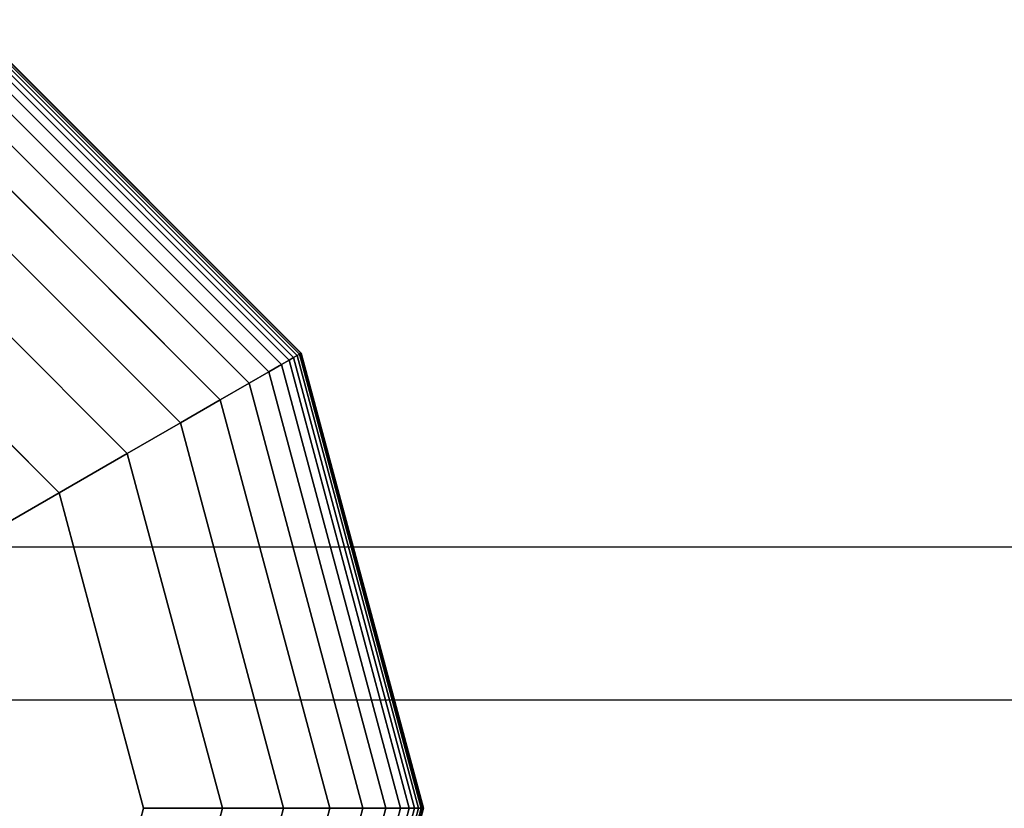
# Model space of a CAD drawing. Extents: x -2882 to 7610, y -5607 to 8500.
# Drawn here: x 4554 to 4658, y 1500 to 1584 of the extents above; entities that cross this region are included whole.
import ezdxf

# ---------------------------------------------------------------- set-up
doc = ezdxf.new("R2010")
doc.units = 0
doc.header["$LTSCALE"] = 350
doc.header["$MEASUREMENT"] = 0
doc.layers.add('COPENHAGEN.02', color=7, linetype='CONTINUOUS')

msp = doc.modelspace()

# ---------------------------------------------------------------- linework, layer by layer
at = {"layer": 'COPENHAGEN.02'}
for p, q in [((4548.08, 1583.28), (4583.28, 1548.08)), ((4583.28, 1548.08), (4548.08, 1583.28)), ((4548.08, 1583.28), (4583.28, 1548.08)), ((4583.28, 1548.08), (4548.08, 1583.28)), ((4548.08, 1583.28), (4583.28, 1548.08)), ((4583.28, 1548.08), (4548.08, 1583.28)), ((4548.08, 1583.28), (4583.28, 1548.08)), ((4583.28, 1548.08), (4548.08, 1583.28)), ((4548.08, 1583.28), (4583.28, 1548.08)), ((4583.28, 1548.08), (4548.08, 1583.28)), ((4548.08, 1583.28), (4583.28, 1548.08)), ((4583.28, 1548.08), (4548.08, 1583.28)), ((4548.08, 1583.28), (4583.28, 1548.08)), ((4583.28, 1548.08), (4548.08, 1583.28)), ((4548.08, 1583.28), (4583.28, 1548.08)), ((4583.28, 1548.08), (4548.08, 1583.28)), ((4548.23, 1583.53), (4583.53, 1548.23)), ((4583.53, 1548.23), (4548.23, 1583.53)), ((4548.23, 1583.53), (4583.53, 1548.23)), ((4583.53, 1548.23), (4548.23, 1583.53)), ((4548.23, 1583.53), (4583.53, 1548.23)), ((4583.53, 1548.23), (4548.23, 1583.53)), ((4548.23, 1583.53), (4583.53, 1548.23)), ((4583.53, 1548.23), (4548.23, 1583.53)), ((4548.23, 1583.53), (4583.53, 1548.23)), ((4583.53, 1548.23), (4548.23, 1583.53)), ((4548.23, 1583.53), (4583.53, 1548.23)), ((4583.53, 1548.23), (4548.23, 1583.53)), ((4548.23, 1583.53), (4583.53, 1548.23)), ((4583.53, 1548.23), (4548.23, 1583.53)), ((4548.23, 1583.53), (4583.53, 1548.23)), ((4583.53, 1548.23), (4548.23, 1583.53)), ((4548.31, 1583.68), (4583.68, 1548.31)), ((4583.68, 1548.31), (4548.31, 1583.68)), ((4548.31, 1583.68), (4583.68, 1548.31)), ((4583.68, 1548.31), (4548.31, 1583.68)), ((4548.31, 1583.68), (4583.68, 1548.31)), ((4583.68, 1548.31), (4548.31, 1583.68)), ((4548.31, 1583.68), (4583.68, 1548.31)), ((4583.68, 1548.31), (4548.31, 1583.68)), ((4548.31, 1583.68), (4583.68, 1548.31)), ((4583.68, 1548.31), (4548.31, 1583.68)), ((4548.31, 1583.68), (4583.68, 1548.31)), ((4583.68, 1548.31), (4548.31, 1583.68)), ((4548.31, 1583.68), (4583.68, 1548.31)), ((4583.68, 1548.31), (4548.31, 1583.68)), ((4548.31, 1583.68), (4583.68, 1548.31)), ((4583.68, 1548.31), (4548.31, 1583.68)), ((4548.34, 1583.73), (4583.73, 1548.34)), ((4583.73, 1548.34), (4548.34, 1583.73)), ((4548.34, 1583.73), (4583.73, 1548.34)), ((4583.73, 1548.34), (4548.34, 1583.73)), ((4548.34, 1583.73), (4583.73, 1548.34)), ((4583.73, 1548.34), (4548.34, 1583.73)), ((4548.34, 1583.73), (4583.73, 1548.34)), ((4583.73, 1548.34), (4548.34, 1583.73)), ((4547.59, 1582.43), (4582.43, 1547.59)), ((4582.43, 1547.59), (4547.59, 1582.43)), ((4547.59, 1582.43), (4582.43, 1547.59)), ((4582.43, 1547.59), (4547.59, 1582.43)), ((4547.59, 1582.43), (4582.43, 1547.59)), ((4582.43, 1547.59), (4547.59, 1582.43)), ((4547.59, 1582.43), (4582.43, 1547.59)), ((4582.43, 1547.59), (4547.59, 1582.43)), ((4547.59, 1582.43), (4582.43, 1547.59)), ((4582.43, 1547.59), (4547.59, 1582.43)), ((4547.59, 1582.43), (4582.43, 1547.59)), ((4582.43, 1547.59), (4547.59, 1582.43)), ((4547.59, 1582.43), (4582.43, 1547.59)), ((4582.43, 1547.59), (4547.59, 1582.43)), ((4547.59, 1582.43), (4582.43, 1547.59)), ((4582.43, 1547.59), (4547.59, 1582.43)), ((4547.87, 1582.92), (4582.92, 1547.88)), ((4582.92, 1547.88), (4547.87, 1582.92)), ((4547.87, 1582.92), (4582.92, 1547.88)), ((4582.92, 1547.88), (4547.87, 1582.92)), ((4547.87, 1582.92), (4582.92, 1547.88)), ((4582.92, 1547.88), (4547.87, 1582.92)), ((4547.87, 1582.92), (4582.92, 1547.88)), ((4582.92, 1547.88), (4547.87, 1582.92)), ((4547.87, 1582.92), (4582.92, 1547.88)), ((4582.92, 1547.88), (4547.87, 1582.92)), ((4547.87, 1582.92), (4582.92, 1547.88)), ((4582.92, 1547.88), (4547.87, 1582.92)), ((4547.87, 1582.92), (4582.92, 1547.88)), ((4582.92, 1547.88), (4547.87, 1582.92)), ((4547.87, 1582.92), (4582.92, 1547.88)), ((4582.92, 1547.88), (4547.87, 1582.92)), ((4547.12, 1581.62), (4581.62, 1547.12)), ((4581.62, 1547.12), (4547.12, 1581.62)), ((4547.12, 1581.62), (4581.62, 1547.12)), ((4581.62, 1547.12), (4547.12, 1581.62)), ((4547.12, 1581.62), (4581.62, 1547.12)), ((4581.62, 1547.12), (4547.12, 1581.62)), ((4547.12, 1581.62), (4581.62, 1547.12)), ((4581.62, 1547.12), (4547.12, 1581.62)), ((4547.12, 1581.62), (4581.62, 1547.12)), ((4581.62, 1547.12), (4547.12, 1581.62)), ((4547.12, 1581.62), (4581.62, 1547.12)), ((4581.62, 1547.12), (4547.12, 1581.62)), ((4547.12, 1581.62), (4581.62, 1547.12)), ((4581.62, 1547.12), (4547.12, 1581.62)), ((4547.12, 1581.62), (4581.62, 1547.12)), ((4581.62, 1547.12), (4547.12, 1581.62)), ((4546.35, 1580.28), (4580.28, 1546.35)), ((4580.28, 1546.35), (4546.35, 1580.28)), ((4546.35, 1580.28), (4580.28, 1546.35)), ((4580.28, 1546.35), (4546.35, 1580.28)), ((4546.35, 1580.28), (4580.28, 1546.35)), ((4580.28, 1546.35), (4546.35, 1580.28)), ((4546.35, 1580.28), (4580.28, 1546.35)), ((4580.28, 1546.35), (4546.35, 1580.28)), ((4546.35, 1580.28), (4580.28, 1546.35)), ((4580.28, 1546.35), (4546.35, 1580.28)), ((4546.35, 1580.28), (4580.28, 1546.35)), ((4580.28, 1546.35), (4546.35, 1580.28)), ((4546.35, 1580.28), (4580.28, 1546.35)), ((4580.28, 1546.35), (4546.35, 1580.28)), ((4546.35, 1580.28), (4580.28, 1546.35)), ((4580.28, 1546.35), (4546.35, 1580.28)), ((4545.14, 1578.19), (4578.19, 1545.14)), ((4578.19, 1545.14), (4545.14, 1578.19)), ((4545.14, 1578.19), (4578.19, 1545.14)), ((4578.19, 1545.14), (4545.14, 1578.19)), ((4545.14, 1578.19), (4578.19, 1545.14)), ((4578.19, 1545.14), (4545.14, 1578.19)), ((4545.14, 1578.19), (4578.19, 1545.14)), ((4578.19, 1545.14), (4545.14, 1578.19)), ((4545.14, 1578.19), (4578.19, 1545.14)), ((4578.19, 1545.14), (4545.14, 1578.19)), ((4545.14, 1578.19), (4578.19, 1545.14)), ((4578.19, 1545.14), (4545.14, 1578.19)), ((4545.14, 1578.19), (4578.19, 1545.14)), ((4578.19, 1545.14), (4545.14, 1578.19)), ((4545.14, 1578.19), (4578.19, 1545.14)), ((4578.19, 1545.14), (4545.14, 1578.19)), ((4543.38, 1575.13), (4575.13, 1543.38)), ((4575.13, 1543.38), (4543.38, 1575.13)), ((4543.38, 1575.13), (4575.13, 1543.38)), ((4575.13, 1543.38), (4543.38, 1575.13)), ((4543.38, 1575.13), (4575.13, 1543.38)), ((4575.13, 1543.38), (4543.38, 1575.13)), ((4543.38, 1575.13), (4575.13, 1543.38)), ((4575.13, 1543.38), (4543.38, 1575.13)), ((4543.38, 1575.13), (4575.13, 1543.38)), ((4575.13, 1543.38), (4543.38, 1575.13)), ((4543.38, 1575.13), (4575.13, 1543.38)), ((4575.13, 1543.38), (4543.38, 1575.13)), ((4543.38, 1575.13), (4575.13, 1543.38)), ((4575.13, 1543.38), (4543.38, 1575.13)), ((4543.38, 1575.13), (4575.13, 1543.38)), ((4575.13, 1543.38), (4543.38, 1575.13)), ((4540.93, 1570.9), (4570.9, 1540.93)), ((4570.9, 1540.93), (4540.93, 1570.9)), ((4540.93, 1570.9), (4570.9, 1540.93)), ((4570.9, 1540.93), (4540.93, 1570.9)), ((4540.93, 1570.9), (4570.9, 1540.93)), ((4570.9, 1540.93), (4540.93, 1570.9)), ((4540.93, 1570.9), (4570.9, 1540.93)), ((4570.9, 1540.93), (4540.93, 1570.9)), ((4540.93, 1570.9), (4570.9, 1540.93)), ((4570.9, 1540.93), (4540.93, 1570.9)), ((4540.93, 1570.9), (4570.9, 1540.93)), ((4570.9, 1540.93), (4540.93, 1570.9)), ((4540.93, 1570.9), (4570.9, 1540.93)), ((4570.9, 1540.93), (4540.93, 1570.9)), ((4540.93, 1570.9), (4570.9, 1540.93)), ((4570.9, 1540.93), (4540.93, 1570.9)), ((4537.68, 1565.27), (4565.27, 1537.68)), ((4565.27, 1537.68), (4537.68, 1565.27)), ((4537.68, 1565.27), (4565.27, 1537.68)), ((4565.27, 1537.68), (4537.68, 1565.27)), ((4537.68, 1565.27), (4565.27, 1537.68)), ((4565.27, 1537.68), (4537.68, 1565.27)), ((4537.68, 1565.27), (4565.27, 1537.68)), ((4565.27, 1537.68), (4537.68, 1565.27)), ((4537.68, 1565.27), (4565.27, 1537.68)), ((4565.27, 1537.68), (4537.68, 1565.27)), ((4537.68, 1565.27), (4565.27, 1537.68)), ((4565.27, 1537.68), (4537.68, 1565.27)), ((4537.68, 1565.27), (4565.27, 1537.68)), ((4565.27, 1537.68), (4537.68, 1565.27)), ((4537.68, 1565.27), (4565.27, 1537.68)), ((4565.27, 1537.68), (4537.68, 1565.27)), ((4558.02, 1533.5), (4533.5, 1558.02)), ((4533.5, 1558.02), (4558.02, 1533.5)), ((4558.02, 1533.5), (4533.5, 1558.02)), ((4533.5, 1558.02), (4558.02, 1533.5)), ((4558.02, 1533.5), (4533.5, 1558.02)), ((4533.5, 1558.02), (4558.02, 1533.5)), ((4558.02, 1533.5), (4533.5, 1558.02)), ((4558.02, 1533.5), (4533.5, 1558.02)), ((4533.5, 1558.02), (4558.02, 1533.5)), ((4558.02, 1533.5), (4533.5, 1558.02)), ((4533.5, 1558.02), (4558.02, 1533.5)), ((4582.92, 1547.88), (4582.43, 1547.59)), ((4582.43, 1547.59), (4582.92, 1547.88)), ((4582.43, 1547.59), (4582.92, 1547.88)), ((4582.92, 1547.88), (4582.43, 1547.59)), ((4582.92, 1547.88), (4582.43, 1547.59)), ((4582.43, 1547.59), (4582.92, 1547.88)), ((4582.43, 1547.59), (4582.92, 1547.88)), ((4582.92, 1547.88), (4582.43, 1547.59)), ((4582.92, 1547.88), (4582.43, 1547.59)), ((4582.43, 1547.59), (4582.92, 1547.88)), ((4582.43, 1547.59), (4582.92, 1547.88)), ((4582.92, 1547.88), (4582.43, 1547.59)), ((4582.92, 1547.88), (4582.43, 1547.59)), ((4582.43, 1547.59), (4582.92, 1547.88)), ((4582.43, 1547.59), (4582.92, 1547.88)), ((4582.92, 1547.88), (4582.43, 1547.59)), ((4583.28, 1548.08), (4582.92, 1547.88)), ((4582.92, 1547.88), (4583.28, 1548.08)), ((4582.92, 1547.88), (4583.28, 1548.08)), ((4583.28, 1548.08), (4582.92, 1547.88)), ((4583.28, 1548.08), (4582.92, 1547.88)), ((4582.92, 1547.88), (4583.28, 1548.08)), ((4582.92, 1547.88), (4583.28, 1548.08)), ((4583.28, 1548.08), (4582.92, 1547.88)), ((4583.28, 1548.08), (4582.92, 1547.88)), ((4582.92, 1547.88), (4583.28, 1548.08)), ((4582.92, 1547.88), (4583.28, 1548.08)), ((4583.28, 1548.08), (4582.92, 1547.88)), ((4583.28, 1548.08), (4582.92, 1547.88)), ((4582.92, 1547.88), (4583.28, 1548.08)), ((4582.92, 1547.88), (4583.28, 1548.08)), ((4583.28, 1548.08), (4582.92, 1547.88)), ((4582.92, 1547.88), (4595.75, 1500)), ((4595.75, 1500), (4582.92, 1547.88)), ((4582.92, 1547.88), (4595.75, 1500)), ((4595.75, 1500), (4582.92, 1547.88)), ((4582.92, 1547.88), (4595.75, 1500)), ((4595.75, 1500), (4582.92, 1547.88)), ((4582.92, 1547.88), (4595.75, 1500)), ((4595.75, 1500), (4582.92, 1547.88)), ((4582.92, 1547.88), (4595.75, 1500)), ((4595.75, 1500), (4582.92, 1547.88)), ((4582.92, 1547.88), (4595.75, 1500)), ((4595.75, 1500), (4582.92, 1547.88)), ((4582.92, 1547.88), (4595.75, 1500)), ((4595.75, 1500), (4582.92, 1547.88)), ((4582.92, 1547.88), (4595.75, 1500)), ((4595.75, 1500), (4582.92, 1547.88)), ((4583.53, 1548.23), (4583.28, 1548.08)), ((4583.28, 1548.08), (4583.53, 1548.23)), ((4583.28, 1548.08), (4583.53, 1548.23)), ((4583.53, 1548.23), (4583.28, 1548.08)), ((4583.53, 1548.23), (4583.28, 1548.08)), ((4583.28, 1548.08), (4583.53, 1548.23)), ((4583.28, 1548.08), (4583.53, 1548.23)), ((4583.53, 1548.23), (4583.28, 1548.08)), ((4583.53, 1548.23), (4583.28, 1548.08)), ((4583.28, 1548.08), (4583.53, 1548.23)), ((4583.28, 1548.08), (4583.53, 1548.23)), ((4583.53, 1548.23), (4583.28, 1548.08)), ((4583.53, 1548.23), (4583.28, 1548.08)), ((4583.28, 1548.08), (4583.53, 1548.23)), ((4583.28, 1548.08), (4583.53, 1548.23)), ((4583.53, 1548.23), (4583.28, 1548.08)), ((4583.28, 1548.08), (4596.16, 1500)), ((4596.16, 1500), (4583.28, 1548.08)), ((4583.28, 1548.08), (4596.16, 1500)), ((4596.16, 1500), (4583.28, 1548.08)), ((4583.28, 1548.08), (4596.16, 1500)), ((4596.16, 1500), (4583.28, 1548.08)), ((4583.28, 1548.08), (4596.16, 1500)), ((4596.16, 1500), (4583.28, 1548.08)), ((4583.28, 1548.08), (4596.16, 1500)), ((4596.16, 1500), (4583.28, 1548.08)), ((4583.28, 1548.08), (4596.16, 1500)), ((4596.16, 1500), (4583.28, 1548.08)), ((4583.28, 1548.08), (4596.16, 1500)), ((4596.16, 1500), (4583.28, 1548.08)), ((4583.28, 1548.08), (4596.16, 1500)), ((4596.16, 1500), (4583.28, 1548.08)), ((4583.68, 1548.31), (4583.53, 1548.23)), ((4583.53, 1548.23), (4583.68, 1548.31)), ((4583.53, 1548.23), (4583.68, 1548.31)), ((4583.68, 1548.31), (4583.53, 1548.23)), ((4583.68, 1548.31), (4583.53, 1548.23)), ((4583.53, 1548.23), (4583.68, 1548.31)), ((4583.53, 1548.23), (4583.68, 1548.31)), ((4583.68, 1548.31), (4583.53, 1548.23)), ((4583.68, 1548.31), (4583.53, 1548.23)), ((4583.53, 1548.23), (4583.68, 1548.31)), ((4583.53, 1548.23), (4583.68, 1548.31)), ((4583.68, 1548.31), (4583.53, 1548.23)), ((4583.68, 1548.31), (4583.53, 1548.23)), ((4583.53, 1548.23), (4583.68, 1548.31)), ((4583.53, 1548.23), (4583.68, 1548.31)), ((4583.68, 1548.31), (4583.53, 1548.23)), ((4583.53, 1548.23), (4596.45, 1500)), ((4596.45, 1500), (4583.53, 1548.23)), ((4583.53, 1548.23), (4596.45, 1500)), ((4596.45, 1500), (4583.53, 1548.23)), ((4583.53, 1548.23), (4596.45, 1500)), ((4596.45, 1500), (4583.53, 1548.23)), ((4583.53, 1548.23), (4596.45, 1500)), ((4596.45, 1500), (4583.53, 1548.23)), ((4583.53, 1548.23), (4596.45, 1500)), ((4596.45, 1500), (4583.53, 1548.23)), ((4583.53, 1548.23), (4596.45, 1500)), ((4596.45, 1500), (4583.53, 1548.23)), ((4583.53, 1548.23), (4596.45, 1500)), ((4596.45, 1500), (4583.53, 1548.23)), ((4583.53, 1548.23), (4596.45, 1500)), ((4596.45, 1500), (4583.53, 1548.23)), ((4583.73, 1548.34), (4583.68, 1548.31)), ((4583.68, 1548.31), (4583.73, 1548.34)), ((4583.68, 1548.31), (4583.73, 1548.34)), ((4583.73, 1548.34), (4583.68, 1548.31)), ((4583.73, 1548.34), (4583.68, 1548.31)), ((4583.68, 1548.31), (4583.73, 1548.34)), ((4583.68, 1548.31), (4583.73, 1548.34)), ((4583.73, 1548.34), (4583.68, 1548.31)), ((4583.73, 1548.34), (4583.68, 1548.31)), ((4583.68, 1548.31), (4583.73, 1548.34)), ((4583.68, 1548.31), (4583.73, 1548.34)), ((4583.73, 1548.34), (4583.68, 1548.31)), ((4583.73, 1548.34), (4583.68, 1548.31)), ((4583.68, 1548.31), (4583.73, 1548.34)), ((4583.68, 1548.31), (4583.73, 1548.34)), ((4583.73, 1548.34), (4583.68, 1548.31)), ((4583.68, 1548.31), (4596.63, 1500)), ((4596.63, 1500), (4583.68, 1548.31)), ((4583.68, 1548.31), (4596.63, 1500)), ((4596.63, 1500), (4583.68, 1548.31)), ((4583.68, 1548.31), (4596.63, 1500)), ((4596.63, 1500), (4583.68, 1548.31)), ((4583.68, 1548.31), (4596.63, 1500)), ((4596.63, 1500), (4583.68, 1548.31)), ((4583.68, 1548.31), (4596.63, 1500)), ((4596.63, 1500), (4583.68, 1548.31)), ((4583.68, 1548.31), (4596.63, 1500)), ((4596.63, 1500), (4583.68, 1548.31)), ((4583.68, 1548.31), (4596.63, 1500)), ((4596.63, 1500), (4583.68, 1548.31)), ((4583.68, 1548.31), (4596.63, 1500)), ((4596.63, 1500), (4583.68, 1548.31)), ((4583.73, 1548.34), (4596.69, 1500)), ((4596.69, 1500), (4583.73, 1548.34)), ((4583.73, 1548.34), (4596.69, 1500)), ((4596.69, 1500), (4583.73, 1548.34)), ((4583.73, 1548.34), (4596.69, 1500)), ((4596.69, 1500), (4583.73, 1548.34)), ((4583.73, 1548.34), (4596.69, 1500)), ((4596.69, 1500), (4583.73, 1548.34)), ((4581.62, 1547.12), (4580.28, 1546.35)), ((4580.28, 1546.35), (4581.62, 1547.12)), ((4580.28, 1546.35), (4581.62, 1547.12)), ((4581.62, 1547.12), (4580.28, 1546.35)), ((4581.62, 1547.12), (4580.28, 1546.35)), ((4580.28, 1546.35), (4581.62, 1547.12)), ((4580.28, 1546.35), (4581.62, 1547.12)), ((4581.62, 1547.12), (4580.28, 1546.35)), ((4581.62, 1547.12), (4580.28, 1546.35)), ((4580.28, 1546.35), (4581.62, 1547.12)), ((4580.28, 1546.35), (4581.62, 1547.12)), ((4581.62, 1547.12), (4580.28, 1546.35)), ((4581.62, 1547.12), (4580.28, 1546.35)), ((4580.28, 1546.35), (4581.62, 1547.12)), ((4580.28, 1546.35), (4581.62, 1547.12)), ((4581.62, 1547.12), (4580.28, 1546.35)), ((4582.43, 1547.59), (4581.62, 1547.12)), ((4581.62, 1547.12), (4582.43, 1547.59)), ((4581.62, 1547.12), (4582.43, 1547.59)), ((4582.43, 1547.59), (4581.62, 1547.12)), ((4582.43, 1547.59), (4581.62, 1547.12)), ((4581.62, 1547.12), (4582.43, 1547.59)), ((4581.62, 1547.12), (4582.43, 1547.59)), ((4582.43, 1547.59), (4581.62, 1547.12)), ((4582.43, 1547.59), (4581.62, 1547.12)), ((4581.62, 1547.12), (4582.43, 1547.59)), ((4581.62, 1547.12), (4582.43, 1547.59)), ((4582.43, 1547.59), (4581.62, 1547.12)), ((4582.43, 1547.59), (4581.62, 1547.12)), ((4581.62, 1547.12), (4582.43, 1547.59)), ((4581.62, 1547.12), (4582.43, 1547.59)), ((4582.43, 1547.59), (4581.62, 1547.12)), ((4581.62, 1547.12), (4594.25, 1500)), ((4594.25, 1500), (4581.62, 1547.12)), ((4581.62, 1547.12), (4594.25, 1500)), ((4594.25, 1500), (4581.62, 1547.12)), ((4581.62, 1547.12), (4594.25, 1500)), ((4594.25, 1500), (4581.62, 1547.12)), ((4581.62, 1547.12), (4594.25, 1500)), ((4594.25, 1500), (4581.62, 1547.12)), ((4581.62, 1547.12), (4594.25, 1500)), ((4594.25, 1500), (4581.62, 1547.12)), ((4581.62, 1547.12), (4594.25, 1500)), ((4594.25, 1500), (4581.62, 1547.12)), ((4581.62, 1547.12), (4594.25, 1500)), ((4594.25, 1500), (4581.62, 1547.12)), ((4581.62, 1547.12), (4594.25, 1500)), ((4594.25, 1500), (4581.62, 1547.12)), ((4582.43, 1547.59), (4595.18, 1500)), ((4595.18, 1500), (4582.43, 1547.59)), ((4582.43, 1547.59), (4595.18, 1500)), ((4595.18, 1500), (4582.43, 1547.59)), ((4582.43, 1547.59), (4595.18, 1500)), ((4595.18, 1500), (4582.43, 1547.59)), ((4582.43, 1547.59), (4595.18, 1500)), ((4595.18, 1500), (4582.43, 1547.59)), ((4582.43, 1547.59), (4595.18, 1500)), ((4595.18, 1500), (4582.43, 1547.59)), ((4582.43, 1547.59), (4595.18, 1500)), ((4595.18, 1500), (4582.43, 1547.59)), ((4582.43, 1547.59), (4595.18, 1500)), ((4595.18, 1500), (4582.43, 1547.59)), ((4582.43, 1547.59), (4595.18, 1500)), ((4595.18, 1500), (4582.43, 1547.59)), ((4580.28, 1546.35), (4578.19, 1545.14)), ((4578.19, 1545.14), (4580.28, 1546.35)), ((4578.19, 1545.14), (4580.28, 1546.35)), ((4580.28, 1546.35), (4578.19, 1545.14)), ((4580.28, 1546.35), (4578.19, 1545.14)), ((4578.19, 1545.14), (4580.28, 1546.35)), ((4578.19, 1545.14), (4580.28, 1546.35)), ((4580.28, 1546.35), (4578.19, 1545.14)), ((4580.28, 1546.35), (4578.19, 1545.14)), ((4578.19, 1545.14), (4580.28, 1546.35)), ((4578.19, 1545.14), (4580.28, 1546.35)), ((4580.28, 1546.35), (4578.19, 1545.14)), ((4580.28, 1546.35), (4578.19, 1545.14)), ((4578.19, 1545.14), (4580.28, 1546.35)), ((4578.19, 1545.14), (4580.28, 1546.35)), ((4580.28, 1546.35), (4578.19, 1545.14)), ((4580.28, 1546.35), (4592.7, 1500)), ((4592.7, 1500), (4580.28, 1546.35)), ((4580.28, 1546.35), (4592.7, 1500)), ((4592.7, 1500), (4580.28, 1546.35)), ((4580.28, 1546.35), (4592.7, 1500)), ((4592.7, 1500), (4580.28, 1546.35)), ((4580.28, 1546.35), (4592.7, 1500)), ((4592.7, 1500), (4580.28, 1546.35)), ((4580.28, 1546.35), (4592.7, 1500)), ((4592.7, 1500), (4580.28, 1546.35)), ((4580.28, 1546.35), (4592.7, 1500)), ((4592.7, 1500), (4580.28, 1546.35)), ((4580.28, 1546.35), (4592.7, 1500)), ((4592.7, 1500), (4580.28, 1546.35)), ((4580.28, 1546.35), (4592.7, 1500)), ((4592.7, 1500), (4580.28, 1546.35)), ((4578.19, 1545.14), (4575.13, 1543.38)), ((4575.13, 1543.38), (4578.19, 1545.14)), ((4575.13, 1543.38), (4578.19, 1545.14)), ((4578.19, 1545.14), (4575.13, 1543.38)), ((4578.19, 1545.14), (4575.13, 1543.38)), ((4575.13, 1543.38), (4578.19, 1545.14)), ((4575.13, 1543.38), (4578.19, 1545.14)), ((4578.19, 1545.14), (4575.13, 1543.38)), ((4578.19, 1545.14), (4575.13, 1543.38)), ((4575.13, 1543.38), (4578.19, 1545.14)), ((4575.13, 1543.38), (4578.19, 1545.14)), ((4578.19, 1545.14), (4575.13, 1543.38)), ((4578.19, 1545.14), (4575.13, 1543.38)), ((4575.13, 1543.38), (4578.19, 1545.14)), ((4575.13, 1543.38), (4578.19, 1545.14)), ((4578.19, 1545.14), (4575.13, 1543.38)), ((4578.19, 1545.14), (4590.28, 1500)), ((4590.28, 1500), (4578.19, 1545.14)), ((4578.19, 1545.14), (4590.28, 1500)), ((4590.28, 1500), (4578.19, 1545.14)), ((4578.19, 1545.14), (4590.28, 1500)), ((4590.28, 1500), (4578.19, 1545.14)), ((4578.19, 1545.14), (4590.28, 1500)), ((4590.28, 1500), (4578.19, 1545.14)), ((4578.19, 1545.14), (4590.28, 1500)), ((4590.28, 1500), (4578.19, 1545.14)), ((4578.19, 1545.14), (4590.28, 1500)), ((4590.28, 1500), (4578.19, 1545.14)), ((4578.19, 1545.14), (4590.28, 1500)), ((4590.28, 1500), (4578.19, 1545.14)), ((4578.19, 1545.14), (4590.28, 1500)), ((4590.28, 1500), (4578.19, 1545.14)), ((4575.13, 1543.38), (4570.9, 1540.93)), ((4570.9, 1540.93), (4575.13, 1543.38)), ((4570.9, 1540.93), (4575.13, 1543.38)), ((4575.13, 1543.38), (4570.9, 1540.93)), ((4575.13, 1543.38), (4570.9, 1540.93)), ((4570.9, 1540.93), (4575.13, 1543.38)), ((4570.9, 1540.93), (4575.13, 1543.38)), ((4575.13, 1543.38), (4570.9, 1540.93)), ((4575.13, 1543.38), (4570.9, 1540.93)), ((4570.9, 1540.93), (4575.13, 1543.38)), ((4570.9, 1540.93), (4575.13, 1543.38)), ((4575.13, 1543.38), (4570.9, 1540.93)), ((4575.13, 1543.38), (4570.9, 1540.93)), ((4570.9, 1540.93), (4575.13, 1543.38)), ((4570.9, 1540.93), (4575.13, 1543.38)), ((4575.13, 1543.38), (4570.9, 1540.93)), ((4575.13, 1543.38), (4586.75, 1500)), ((4586.75, 1500), (4575.13, 1543.38)), ((4575.13, 1543.38), (4586.75, 1500)), ((4586.75, 1500), (4575.13, 1543.38)), ((4575.13, 1543.38), (4586.75, 1500)), ((4586.75, 1500), (4575.13, 1543.38)), ((4575.13, 1543.38), (4586.75, 1500)), ((4586.75, 1500), (4575.13, 1543.38)), ((4575.13, 1543.38), (4586.75, 1500)), ((4586.75, 1500), (4575.13, 1543.38)), ((4575.13, 1543.38), (4586.75, 1500)), ((4586.75, 1500), (4575.13, 1543.38)), ((4575.13, 1543.38), (4586.75, 1500)), ((4586.75, 1500), (4575.13, 1543.38)), ((4575.13, 1543.38), (4586.75, 1500)), ((4586.75, 1500), (4575.13, 1543.38)), ((4570.9, 1540.93), (4565.27, 1537.68)), ((4565.27, 1537.68), (4570.9, 1540.93)), ((4565.27, 1537.68), (4570.9, 1540.93)), ((4570.9, 1540.93), (4565.27, 1537.68)), ((4570.9, 1540.93), (4565.27, 1537.68)), ((4565.27, 1537.68), (4570.9, 1540.93)), ((4565.27, 1537.68), (4570.9, 1540.93)), ((4570.9, 1540.93), (4565.27, 1537.68)), ((4570.9, 1540.93), (4565.27, 1537.68)), ((4565.27, 1537.68), (4570.9, 1540.93)), ((4565.27, 1537.68), (4570.9, 1540.93)), ((4570.9, 1540.93), (4565.27, 1537.68)), ((4570.9, 1540.93), (4565.27, 1537.68)), ((4565.27, 1537.68), (4570.9, 1540.93)), ((4565.27, 1537.68), (4570.9, 1540.93)), ((4570.9, 1540.93), (4565.27, 1537.68)), ((4570.9, 1540.93), (4581.86, 1500)), ((4581.86, 1500), (4570.9, 1540.93)), ((4570.9, 1540.93), (4581.86, 1500)), ((4581.86, 1500), (4570.9, 1540.93)), ((4570.9, 1540.93), (4581.86, 1500)), ((4581.86, 1500), (4570.9, 1540.93)), ((4570.9, 1540.93), (4581.86, 1500)), ((4581.86, 1500), (4570.9, 1540.93)), ((4570.9, 1540.93), (4581.86, 1500)), ((4581.86, 1500), (4570.9, 1540.93)), ((4570.9, 1540.93), (4581.86, 1500)), ((4581.86, 1500), (4570.9, 1540.93)), ((4570.9, 1540.93), (4581.86, 1500)), ((4581.86, 1500), (4570.9, 1540.93)), ((4570.9, 1540.93), (4581.86, 1500)), ((4581.86, 1500), (4570.9, 1540.93)), ((4565.27, 1537.68), (4558.02, 1533.5)), ((4558.02, 1533.5), (4565.27, 1537.68)), ((4558.02, 1533.5), (4565.27, 1537.68)), ((4565.27, 1537.68), (4558.02, 1533.5)), ((4565.27, 1537.68), (4558.02, 1533.5)), ((4558.02, 1533.5), (4565.27, 1537.68)), ((4558.02, 1533.5), (4565.27, 1537.68)), ((4565.27, 1537.68), (4558.02, 1533.5)), ((4565.27, 1537.68), (4558.02, 1533.5)), ((4558.02, 1533.5), (4565.27, 1537.68)), ((4558.02, 1533.5), (4565.27, 1537.68)), ((4565.27, 1537.68), (4558.02, 1533.5)), ((4565.27, 1537.68), (4558.02, 1533.5)), ((4558.02, 1533.5), (4565.27, 1537.68)), ((4558.02, 1533.5), (4565.27, 1537.68)), ((4565.27, 1537.68), (4558.02, 1533.5)), ((4565.27, 1537.68), (4575.36, 1500)), ((4575.36, 1500), (4565.27, 1537.68)), ((4565.27, 1537.68), (4575.36, 1500)), ((4575.36, 1500), (4565.27, 1537.68)), ((4565.27, 1537.68), (4575.36, 1500)), ((4575.36, 1500), (4565.27, 1537.68)), ((4565.27, 1537.68), (4575.36, 1500)), ((4575.36, 1500), (4565.27, 1537.68)), ((4565.27, 1537.68), (4575.36, 1500)), ((4575.36, 1500), (4565.27, 1537.68)), ((4565.27, 1537.68), (4575.36, 1500)), ((4575.36, 1500), (4565.27, 1537.68)), ((4565.27, 1537.68), (4575.36, 1500)), ((4575.36, 1500), (4565.27, 1537.68)), ((4565.27, 1537.68), (4575.36, 1500)), ((4575.36, 1500), (4565.27, 1537.68)), ((4544.41, 1525.64), (4558.02, 1533.5)), ((4558.02, 1533.5), (4544.41, 1525.64)), ((4567, 1500), (4558.02, 1533.5)), ((4558.02, 1533.5), (4567, 1500)), ((4567, 1500), (4558.02, 1533.5)), ((4558.02, 1533.5), (4567, 1500)), ((4558.02, 1533.5), (4558.02, 1533.5)), ((4567, 1500), (4558.02, 1533.5)), ((4558.02, 1533.5), (4558.02, 1533.5)), ((4558.02, 1533.5), (4567, 1500)), ((4567, 1500), (4558.02, 1533.5)), ((4567, 1500), (4558.02, 1533.5)), ((4558.02, 1533.5), (4567, 1500)), ((4567, 1500), (4558.02, 1533.5)), ((4558.02, 1533.5), (4567, 1500)), ((6000, 1527.72), (4500, 1527.72)), ((6000, 1527.72), (4500, 1527.72)), ((6000, 1527.72), (4500, 1527.72)), ((6000, 1527.72), (4500, 1527.72)), ((6000, 1511.48), (4500, 1511.48)), ((6000, 1511.48), (4500, 1511.48)), ((6000, 1511.48), (4500, 1511.48)), ((6000, 1511.48), (4500, 1511.48)), ((4558.02, 1466.5), (4567, 1500)), ((4567, 1500), (4558.02, 1466.5)), ((4575.36, 1500), (4565.27, 1462.32)), ((4565.27, 1462.32), (4575.36, 1500)), ((4575.36, 1500), (4565.27, 1462.32)), ((4565.27, 1462.32), (4575.36, 1500)), ((4567, 1500), (4575.36, 1500)), ((4575.36, 1500), (4567, 1500)), ((4575.36, 1500), (4567, 1500)), ((4567, 1500), (4575.36, 1500)), ((4581.86, 1500), (4570.9, 1459.07)), ((4570.9, 1459.07), (4581.86, 1500)), ((4581.86, 1500), (4570.9, 1459.07)), ((4570.9, 1459.07), (4581.86, 1500)), ((4586.75, 1500), (4575.13, 1456.62)), ((4575.13, 1456.62), (4586.75, 1500)), ((4586.75, 1500), (4575.13, 1456.62)), ((4575.13, 1456.62), (4586.75, 1500)), ((4575.36, 1500), (4581.86, 1500)), ((4581.86, 1500), (4575.36, 1500)), ((4581.86, 1500), (4575.36, 1500)), ((4575.36, 1500), (4581.86, 1500)), ((4590.28, 1500), (4578.19, 1454.86)), ((4578.19, 1454.86), (4590.28, 1500)), ((4590.28, 1500), (4578.19, 1454.86)), ((4578.19, 1454.86), (4590.28, 1500)), ((4592.7, 1500), (4580.28, 1453.65)), ((4580.28, 1453.65), (4592.7, 1500)), ((4592.7, 1500), (4580.28, 1453.65)), ((4580.28, 1453.65), (4592.7, 1500)), ((4594.25, 1500), (4581.62, 1452.88)), ((4581.62, 1452.88), (4594.25, 1500)), ((4594.25, 1500), (4581.62, 1452.88)), ((4581.62, 1452.88), (4594.25, 1500)), ((4581.86, 1500), (4586.75, 1500)), ((4586.75, 1500), (4581.86, 1500)), ((4586.75, 1500), (4581.86, 1500)), ((4581.86, 1500), (4586.75, 1500)), ((4595.18, 1500), (4582.43, 1452.41)), ((4582.43, 1452.41), (4595.18, 1500)), ((4595.18, 1500), (4582.43, 1452.41)), ((4582.43, 1452.41), (4595.18, 1500)), ((4595.75, 1500), (4582.92, 1452.13)), ((4582.92, 1452.13), (4595.75, 1500)), ((4595.75, 1500), (4582.92, 1452.13)), ((4582.92, 1452.13), (4595.75, 1500)), ((4596.16, 1500), (4583.28, 1451.92)), ((4583.28, 1451.92), (4596.16, 1500)), ((4596.16, 1500), (4583.28, 1451.92)), ((4583.28, 1451.92), (4596.16, 1500)), ((4596.45, 1500), (4583.53, 1451.77)), ((4583.53, 1451.77), (4596.45, 1500)), ((4596.45, 1500), (4583.53, 1451.77)), ((4583.53, 1451.77), (4596.45, 1500)), ((4596.63, 1500), (4583.68, 1451.69)), ((4583.68, 1451.69), (4596.63, 1500)), ((4596.63, 1500), (4583.68, 1451.69)), ((4583.68, 1451.69), (4596.63, 1500)), ((4596.69, 1500), (4583.73, 1451.66)), ((4583.73, 1451.66), (4596.69, 1500)), ((4586.75, 1500), (4590.28, 1500)), ((4590.28, 1500), (4586.75, 1500)), ((4590.28, 1500), (4586.75, 1500)), ((4586.75, 1500), (4590.28, 1500)), ((4590.28, 1500), (4592.7, 1500)), ((4592.7, 1500), (4590.28, 1500)), ((4592.7, 1500), (4590.28, 1500)), ((4590.28, 1500), (4592.7, 1500)), ((4592.7, 1500), (4594.25, 1500)), ((4594.25, 1500), (4592.7, 1500)), ((4594.25, 1500), (4592.7, 1500)), ((4592.7, 1500), (4594.25, 1500)), ((4594.25, 1500), (4595.18, 1500)), ((4595.18, 1500), (4594.25, 1500)), ((4595.18, 1500), (4594.25, 1500)), ((4594.25, 1500), (4595.18, 1500)), ((4595.18, 1500), (4595.75, 1500)), ((4595.75, 1500), (4595.18, 1500)), ((4595.75, 1500), (4595.18, 1500)), ((4595.18, 1500), (4595.75, 1500)), ((4595.75, 1500), (4596.16, 1500)), ((4596.16, 1500), (4595.75, 1500)), ((4596.16, 1500), (4595.75, 1500)), ((4595.75, 1500), (4596.16, 1500)), ((4596.16, 1500), (4596.45, 1500)), ((4596.45, 1500), (4596.16, 1500)), ((4596.45, 1500), (4596.16, 1500)), ((4596.16, 1500), (4596.45, 1500)), ((4596.45, 1500), (4596.63, 1500)), ((4596.63, 1500), (4596.45, 1500)), ((4596.63, 1500), (4596.45, 1500)), ((4596.45, 1500), (4596.63, 1500)), ((4596.63, 1500), (4596.69, 1500)), ((4596.69, 1500), (4596.63, 1500)), ((4596.69, 1500), (4596.63, 1500)), ((4596.63, 1500), (4596.69, 1500))]:
    msp.add_line(p, q, dxfattribs=at)

doc.saveas('drawing.dxf')
